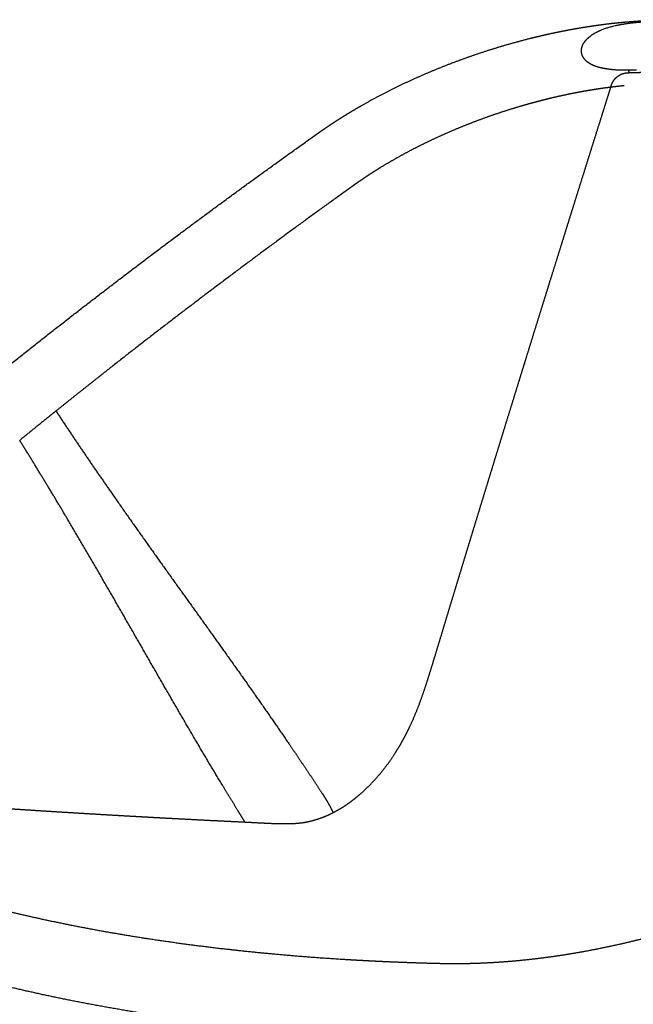
# Model space of a CAD drawing. Units: millimetres. Extents: x 0 to 2008, y 0 to 2841.
# Drawn here: x 407 to 610, y 1200 to 1526 of the extents above; entities that cross this region are included whole.
import ezdxf

# ---------------------------------------------------------------- set-up
doc = ezdxf.new("R2010")
doc.units = ezdxf.units.MM
doc.header["$MEASUREMENT"] = 0
doc.layers.add('EVE Chair seat upholstered', color=7, linetype='Continuous', true_color=0x000000)

msp = doc.modelspace()

# ---------------------------------------------------------------- linework, layer by layer
at = {"layer": 'EVE Chair seat upholstered', "color": 18, "lineweight": -3, "true_color": 0x000000}
for points, weights, knots in [([(292.27, 1287.96), (292.69, 1291.4), (293.42, 1294.87), (294.43, 1298.34), (295.01, 1300.35), (295.69, 1302.36), (296.47, 1304.38), (297.23, 1306.37), (298.09, 1308.37), (299.04, 1310.36), (299.98, 1312.34), (301.01, 1314.32), (302.12, 1316.29), (303.22, 1318.25), (304.41, 1320.2), (305.68, 1322.15), (306.94, 1324.09), (308.28, 1326.02), (309.7, 1327.94), (311.11, 1329.86), (312.6, 1331.76), (314.15, 1333.66), (315.71, 1335.54), (317.33, 1337.42), (319.03, 1339.28), (320.71, 1341.14), (322.47, 1342.98), (324.3, 1344.82), (326.11, 1346.64), (328, 1348.45), (329.94, 1350.24), (330.91, 1351.13), (331.9, 1352.02), (332.9, 1352.91), (333.4, 1353.36), (333.91, 1353.8), (334.42, 1354.24), (334.55, 1354.35), (334.68, 1354.47), (334.81, 1354.58), (334.91, 1354.67), (335.02, 1354.76), (335.12, 1354.85), (335.33, 1355.03), (335.54, 1355.21), (335.74, 1355.38), (339.1, 1358.28), (342.47, 1361.16), (345.84, 1364.03), (359.26, 1375.45), (372.81, 1386.71), (386.49, 1397.8), (399.23, 1408.13), (412.09, 1418.33), (425.06, 1428.39), (437.74, 1438.23), (450.54, 1447.94), (463.45, 1457.52), (476.26, 1467.04), (489.19, 1476.44), (502.23, 1485.71), (502.63, 1486), (503.04, 1486.29), (503.45, 1486.58), (503.85, 1486.86), (504.26, 1487.15), (504.66, 1487.44), (504.86, 1487.58), (505.06, 1487.72), (505.26, 1487.87), (505.47, 1488.01), (505.66, 1488.15), (505.87, 1488.29), (506.03, 1488.41), (506.2, 1488.53), (506.36, 1488.64), (506.53, 1488.76), (506.7, 1488.88), (506.86, 1488.99), (507.53, 1489.46), (508.21, 1489.92), (508.89, 1490.38), (509.58, 1490.85), (510.27, 1491.3), (510.96, 1491.76), (512.35, 1492.67), (513.77, 1493.56), (515.21, 1494.44), (516.65, 1495.33), (518.11, 1496.2), (519.59, 1497.05), (522.56, 1498.76), (525.61, 1500.41), (528.74, 1502), (531.86, 1503.6), (535.06, 1505.12), (538.31, 1506.58), (541.57, 1508.04), (544.88, 1509.43), (548.23, 1510.74), (551.59, 1512.06), (554.99, 1513.3), (558.41, 1514.46), (561.84, 1515.62), (565.3, 1516.7), (568.76, 1517.7), (570.49, 1518.19), (572.23, 1518.67), (573.97, 1519.13), (575.7, 1519.58), (577.44, 1520.01), (579.18, 1520.42), (580.92, 1520.83), (582.66, 1521.22), (584.39, 1521.59), (586.13, 1521.95), (587.86, 1522.29), (589.58, 1522.61), (591.31, 1522.93), (593.04, 1523.23), (594.76, 1523.5), (596.48, 1523.77), (598.19, 1524.02), (599.89, 1524.24), (600.74, 1524.35), (601.59, 1524.46), (602.44, 1524.56), (603.28, 1524.66), (604.13, 1524.75), (604.97, 1524.84), (605.82, 1524.92), (606.66, 1525), (607.49, 1525.08), (608.33, 1525.15), (609.17, 1525.22), (610, 1525.28), (610.41, 1525.32), (610.83, 1525.35), (611.24, 1525.37), (611.66, 1525.4), (612.07, 1525.43), (612.48, 1525.45), (612.9, 1525.48), (613.31, 1525.5), (613.72, 1525.52), (614.13, 1525.54), (614.54, 1525.56), (614.95, 1525.58), (615.36, 1525.6), (615.77, 1525.62), (616.18, 1525.63), (616.59, 1525.65), (617, 1525.66), (617.4, 1525.67), (617.61, 1525.68), (617.81, 1525.69), (618.01, 1525.69), (618.22, 1525.7), (618.42, 1525.7), (618.62, 1525.71), (618.82, 1525.71), (619.02, 1525.71), (619.23, 1525.72), (619.43, 1525.72), (619.62, 1525.72), (619.82, 1525.73), (620.54, 1525.74), (621.27, 1525.75), (622, 1525.76), (622.72, 1525.76), (623.44, 1525.77), (624.16, 1525.78), (625.61, 1525.8), (627.05, 1525.81), (628.5, 1525.82), (629.22, 1525.82), (629.94, 1525.83), (630.67, 1525.83), (631.39, 1525.84), (632.11, 1525.84), (632.83, 1525.84), (633.55, 1525.85), (634.27, 1525.85), (635, 1525.85), (635.72, 1525.85), (636.44, 1525.85), (637.16, 1525.85), (638.61, 1525.85), (640.05, 1525.85), (641.49, 1525.85), (642.94, 1525.84), (644.38, 1525.84), (645.82, 1525.83), (648.71, 1525.81), (651.59, 1525.78), (654.47, 1525.74), (657.36, 1525.7), (660.24, 1525.66), (663.12, 1525.6), (666.01, 1525.54), (668.89, 1525.47), (671.76, 1525.39), (674.65, 1525.31), (677.53, 1525.23), (680.4, 1525.13), (683.28, 1525.03), (686.16, 1524.92), (689.03, 1524.8), (691.91, 1524.68), (694.78, 1524.55), (697.65, 1524.41), (700.53, 1524.27), (703.4, 1524.12), (706.27, 1523.96), (709.14, 1523.8), (712.01, 1523.63), (714.88, 1523.45), (717.75, 1523.26), (720.62, 1523.07), (723.48, 1522.87), (729.22, 1522.46), (734.95, 1522.01), (740.66, 1521.52), (746.39, 1521.03), (752.1, 1520.49), (757.8, 1519.91), (763.52, 1519.33), (769.22, 1518.71), (774.9, 1518.04), (780.61, 1517.37), (786.29, 1516.66), (791.96, 1515.9), (794.8, 1515.52), (797.64, 1515.13), (800.48, 1514.73), (803.32, 1514.32), (806.15, 1513.91), (808.98, 1513.48), (810.4, 1513.27), (811.81, 1513.06), (813.23, 1512.84), (814.64, 1512.62), (816.06, 1512.4), (817.47, 1512.17), (817.82, 1512.12), (818.17, 1512.06), (818.53, 1512), (818.88, 1511.95), (819.24, 1511.89), (819.59, 1511.83), (819.97, 1511.77), (820.38, 1511.7), (820.77, 1511.64), (821.17, 1511.57), (821.57, 1511.5), (821.96, 1511.43), (822.76, 1511.29), (823.55, 1511.13), (824.33, 1510.98), (825.11, 1510.82), (825.89, 1510.65), (826.66, 1510.48), (829.75, 1509.78), (832.74, 1508.97), (835.6, 1508.03), (837.04, 1507.56), (838.45, 1507.06), (839.83, 1506.52), (841.21, 1505.99), (842.56, 1505.42), (843.88, 1504.82), (845.2, 1504.21), (846.49, 1503.58), (847.74, 1502.91), (849, 1502.23), (850.23, 1501.53), (851.41, 1500.78), (853.79, 1499.29), (856.03, 1497.65), (858.08, 1495.87), (858.51, 1495.49), (858.93, 1495.12), (859.34, 1494.73)], [2718.57138472, 2723.80343783, 2729.02444558, 2734.18241304, 2737.18115059, 2740.16285377, 2743.11875114, 2746.06028163, 2748.97904306, 2751.86399548, 2754.73599275, 2757.57692537, 2760.37934555, 2763.170407, 2765.9250808, 2768.63390934, 2771.33263312, 2773.98733765, 2776.59166802, 2779.18754095, 2781.73398318, 2784.22387055, 2786.70713483, 2789.13445869, 2791.50061287, 2793.86137784, 2796.16206001, 2798.39549854, 2800.62451236, 2802.78659366, 2804.87851687, 2805.92277241, 2806.95024575, 2807.9586503, 2808.46656878, 2808.96914335, 2809.46683265, 2809.59317652, 2809.72049601, 2809.84847562, 2809.95127346, 2810.05531986, 2810.16108592, 2810.3704256, 2810.57933589, 2810.7877509, 2814.18509031, 2817.56243, 2820.91935036, 2834.34561353, 2847.44460399, 2860.21022677, 2872.1980582, 2883.89091684, 2895.28009021, 2906.50780451, 2917.44092568, 2928.07278042, 2938.70885988, 2949.04260477, 2959.06932087, 2959.38267342, 2959.69576849, 2960.00861722, 2960.32148839, 2960.63381791, 2960.94551379, 2961.0985704, 2961.25234789, 2961.40706437, 2961.56597179, 2961.71099729, 2961.8621039, 2961.9825367, 2962.10119199, 2962.21696749, 2962.3328351, 2962.44825535, 2962.56357673, 2963.02603451, 2963.47792882, 2963.91791222, 2964.35813274, 2964.7873075, 2965.20485764, 2966.03956783, 2966.82798387, 2967.56991401, 2968.31167534, 2969.0064606, 2969.65296624, 2970.94687585, 2972.04829445, 2972.95016704, 2973.85335019, 2974.55645252, 2975.05661387, 2975.55792266, 2975.85547491, 2975.94861542, 2976.04201437, 2975.9299234, 2975.61474473, 2975.29853148, 2974.77794005, 2974.058124, 2973.69700639, 2973.28570098, 2972.82508726, 2972.36444466, 2971.85455577, 2971.29632977, 2970.73622903, 2970.12743886, 2969.47116799, 2968.81451365, 2968.11056081, 2967.35999819, 2966.60682876, 2965.80650569, 2964.96146264, 2964.11627103, 2963.22598952, 2962.29167477, 2961.82339143, 2961.34421443, 2960.85414458, 2960.36372168, 2959.86243761, 2959.35059347, 2958.83824612, 2958.31543659, 2957.78206826, 2957.24872747, 2956.70404852, 2956.15012088, 2955.87297504, 2955.59333336, 2955.31110719, 2955.0282414, 2954.74283084, 2954.45506872, 2954.16712222, 2953.87668296, 2953.58376572, 2953.29070687, 2952.99507799, 2952.69706842, 2952.39932548, 2952.09918958, 2951.79658574, 2951.49340794, 2951.18783421, 2950.87997634, 2950.72597827, 2950.57138648, 2950.41629546, 2950.26154558, 2950.10586565, 2949.94913484, 2949.79228401, 2949.63632259, 2949.48157981, 2949.32881096, 2949.17147716, 2949.00853047, 2948.40514395, 2947.79750052, 2947.18548288, 2946.57692473, 2945.96803643, 2945.35873894, 2944.13967689, 2942.91650214, 2941.68930948, 2941.0755866, 2940.46096116, 2939.84543311, 2939.23007667, 2938.61370925, 2937.99635005, 2937.37943433, 2936.76158249, 2936.14278339, 2935.52364736, 2934.90358803, 2934.28262173, 2933.04038379, 2931.79440774, 2930.54472974, 2929.29460805, 2928.04070769, 2926.7831091, 2924.26921264, 2921.74025136, 2919.19658693, 2916.65172951, 2914.09202976, 2911.5179614, 2908.9439138, 2906.35512786, 2903.75203613, 2901.14866319, 2898.53069688, 2895.89860594, 2893.26672327, 2890.62041692, 2887.9601273, 2885.29890466, 2882.62345004, 2879.93422894, 2877.24473901, 2874.54108136, 2871.82373652, 2869.10666811, 2866.37563797, 2863.63109779, 2860.88599148, 2858.12710264, 2855.35491416, 2849.81012279, 2844.21109494, 2838.55930228, 2832.90731744, 2827.20288954, 2821.44650747, 2815.69039509, 2809.88231039, 2804.02446252, 2798.16610964, 2792.25794615, 2786.30051041, 2783.32205328, 2780.33127382, 2777.32868747, 2774.32531422, 2771.30987853, 2768.2828659, 2766.7695789, 2765.25313606, 2763.73366248, 2762.21453964, 2760.69294717, 2759.16871119, 2758.78807936, 2758.40638312, 2758.02376701, 2757.63989175, 2757.26017269, 2756.88305926, 2756.4785646, 2756.05793972, 2755.66807858, 2755.26666722, 2754.86384918, 2754.45527276, 2753.635098, 2752.80641726, 2751.97445656, 2751.14132346, 2750.30268835, 2749.45715145, 2746.06807832, 2742.5797952, 2739.02164089, 2737.23725085, 2735.43305777, 2733.61455111, 2731.79007357, 2729.9512312, 2728.09898352, 2726.24401698, 2724.37380654, 2722.49711067, 2720.61264202, 2718.71966479, 2716.82035887, 2713.0084585, 2709.16042298, 2705.32809872, 2704.52953792, 2703.7310742, 2702.93301142], [0, 0, 0, 0, 20.780182, 20.780182, 20.780182, 32.852159, 32.852159, 32.852159, 44.866569, 44.866569, 44.866569, 56.825047, 56.825047, 56.825047, 68.73627, 68.73627, 68.73627, 80.601389, 80.601389, 80.601389, 92.428645, 92.428645, 92.428645, 104.223428, 104.223428, 104.223428, 115.993035, 115.993035, 115.993035, 127.736695, 127.736695, 127.736695, 133.600459, 133.600459, 133.600459, 136.551326, 136.551326, 136.551326, 137.301849, 137.301849, 137.301849, 137.907535, 137.907535, 137.907535, 139.10809, 139.10809, 139.10809, 158.66748, 158.66748, 158.66748, 236.898015, 236.898015, 236.898015, 310.366119, 310.366119, 310.366119, 382.791373, 382.791373, 382.791373, 455.243589, 455.243589, 455.243589, 457.507895, 457.507895, 457.507895, 459.772156, 459.772156, 459.772156, 460.884451, 460.884451, 460.884451, 462.003816, 462.003816, 462.003816, 462.913144, 462.913144, 462.913144, 463.821821, 463.821821, 463.821821, 467.470136, 467.470136, 467.470136, 471.119518, 471.119518, 471.119518, 478.413195, 478.413195, 478.413195, 485.706685, 485.706685, 485.706685, 500.309281, 500.309281, 500.309281, 514.930303, 514.930303, 514.930303, 529.58808, 529.58808, 529.58808, 544.282876, 544.282876, 544.282876, 559.028731, 559.028731, 559.028731, 566.423374, 566.423374, 566.423374, 573.818534, 573.818534, 573.818534, 581.238666, 581.238666, 581.238666, 588.662238, 588.662238, 588.662238, 596.113748, 596.113748, 596.113748, 603.564597, 603.564597, 603.564597, 607.298813, 607.298813, 607.298813, 611.036018, 611.036018, 611.036018, 614.776516, 614.776516, 614.776516, 618.518861, 618.518861, 618.518861, 620.390249, 620.390249, 620.390249, 622.265424, 622.265424, 622.265424, 624.141405, 624.141405, 624.141405, 626.018253, 626.018253, 626.018253, 627.893423, 627.893423, 627.893423, 629.771694, 629.771694, 629.771694, 630.711212, 630.711212, 630.711212, 631.648764, 631.648764, 631.648764, 632.587367, 632.587367, 632.587367, 633.51325, 633.51325, 633.51325, 636.954425, 636.954425, 636.954425, 640.383078, 640.383078, 640.383078, 647.240876, 647.240876, 647.240876, 650.670688, 650.670688, 650.670688, 654.099667, 654.099667, 654.099667, 657.52643, 657.52643, 657.52643, 660.954915, 660.954915, 660.954915, 667.813116, 667.813116, 667.813116, 674.673558, 674.673558, 674.673558, 688.387853, 688.387853, 688.387853, 702.108453, 702.108453, 702.108453, 715.828396, 715.828396, 715.828396, 729.549566, 729.549566, 729.549566, 743.269347, 743.269347, 743.269347, 756.993351, 756.993351, 756.993351, 770.718282, 770.718282, 770.718282, 784.441619, 784.441619, 784.441619, 798.167258, 798.167258, 798.167258, 825.619882, 825.619882, 825.619882, 853.072664, 853.072664, 853.072664, 880.525477, 880.525477, 880.525477, 907.979361, 907.979361, 907.979361, 921.705197, 921.705197, 921.705197, 935.433714, 935.433714, 935.433714, 942.297092, 942.297092, 942.297092, 949.158147, 949.158147, 949.158147, 950.872356, 950.872356, 950.872356, 952.588934, 952.588934, 952.588934, 954.461093, 954.461093, 954.461093, 956.348104, 956.348104, 956.348104, 960.145418, 960.145418, 960.145418, 963.943971, 963.943971, 963.943971, 979.182864, 979.182864, 979.182864, 986.822275, 986.822275, 986.822275, 994.484384, 994.484384, 994.484384, 1002.161809, 1002.161809, 1002.161809, 1009.867701, 1009.867701, 1009.867701, 1025.354483, 1025.354483, 1025.354483, 1028.577292, 1028.577292, 1028.577292, 1028.577292]), ([(611.32, 1509.15), (610.24, 1509.15), (609.41, 1509.13), (608.05, 1509.1), (607.5, 1509.09), (606.55, 1509.1), (606.19, 1509.11), (603.5, 1509.21), (601.52, 1509.52), (599.77, 1509.83), (598.86, 1510.05), (596.74, 1510.78), (595.73, 1511.33), (594.43, 1512.4), (593.98, 1512.9), (593.37, 1513.97), (593.19, 1514.49), (593.05, 1515.61), (593.11, 1516.18), (593.48, 1517.46), (593.87, 1518.14), (595.02, 1519.61), (595.94, 1520.42), (598.6, 1522.1), (600.57, 1522.93), (605.15, 1524.16), (607.9, 1524.61), (611.48, 1525.01), (612.56, 1525.08), (613.61, 1525.15)], [2945.95562561, 2946.7310481, 2947.32733121, 2948.25812523, 2948.62236203, 2949.20205008, 2949.41358546, 2950.91320756, 2951.64396127, 2952.27896408, 2952.55476673, 2953.08329145, 2953.24745971, 2953.45009022, 2953.51603954, 2953.63792059, 2953.69230504, 2953.81971235, 2953.88973943, 2954.06679443, 2954.17439361, 2954.41404102, 2954.55362716, 2954.7381378, 2954.74783913, 2953.8564438, 2952.91717785, 2951.06244038, 2950.35125227, 2949.6219387], [-63.731898, -63.731898, -63.731898, -63.731898, -62.363589, -62.363589, -61.349427, -61.349427, -60.72003, -60.72003, -56.738452, -56.738452, -52.219234, -52.219234, -46.018759, -46.018759, -41.862339, -41.862339, -38.425282, -38.425282, -34.873428, -34.873428, -30.104948, -30.104948, -23.326772, -23.326772, -13.991027, -13.991027, -5.172603, -5.172603, 0, 0, 0, 0]), ([(603.04, 1504.14), (603.18, 1504.59), (603.38, 1505.02), (603.62, 1505.43), (603.86, 1505.84), (604.16, 1506.22), (604.49, 1506.55), (605.26, 1507.33), (606.24, 1507.88), (607.29, 1508.14), (607.67, 1508.23), (608.06, 1508.29), (608.44, 1508.3)], [2937.93647736, 2938.03095116, 2938.09911791, 2938.16244602, 2938.22572175, 2938.28440402, 2938.35196998, 2938.50724763, 2938.62691834, 2938.89050253, 2938.98603818, 2939.10063903, 2939.24347463], [0.002923, 0.002923, 0.002923, 0.002923, 1.948471, 1.948471, 1.948471, 3.894171, 3.894171, 3.894171, 8.382232, 8.382232, 8.382232, 9.995421, 9.995421, 9.995421, 9.995421]), ([(608.44, 1508.3), (608.88, 1508.32), (609.31, 1508.34), (609.75, 1508.35), (610.25, 1508.37), (610.75, 1508.38), (611.25, 1508.39), (612.23, 1508.42), (613.21, 1508.45), (614.19, 1508.47), (617.15, 1508.53), (620.09, 1508.57), (623.03, 1508.59), (625.97, 1508.61), (628.91, 1508.62), (631.84, 1508.61), (634.77, 1508.6), (637.7, 1508.58), (640.63, 1508.55), (643.55, 1508.51), (646.48, 1508.47), (649.39, 1508.41), (652.32, 1508.35), (655.24, 1508.28), (658.15, 1508.2), (661.07, 1508.13), (663.98, 1508.03), (666.9, 1507.93), (669.81, 1507.83), (672.73, 1507.72), (675.64, 1507.6), (678.55, 1507.47), (681.46, 1507.34), (684.36, 1507.19), (687.28, 1507.05), (690.19, 1506.89), (693.1, 1506.72), (696.01, 1506.55), (698.91, 1506.37), (701.81, 1506.18), (704.73, 1505.99), (707.64, 1505.78), (710.55, 1505.57), (713.46, 1505.35), (716.37, 1505.12), (719.27, 1504.88), (722.18, 1504.64), (725.09, 1504.39), (727.99, 1504.13), (730.9, 1503.87), (733.8, 1503.59), (736.69, 1503.3), (739.6, 1503.02), (742.49, 1502.72), (745.39, 1502.41), (748.29, 1502.1), (751.19, 1501.77), (754.08, 1501.44), (756.98, 1501.1), (759.87, 1500.75), (762.75, 1500.39), (765.65, 1500.03), (768.54, 1499.66), (771.43, 1499.27), (774.33, 1498.89), (777.23, 1498.49), (780.12, 1498.07), (783.02, 1497.66), (785.91, 1497.23), (788.8, 1496.79), (791.7, 1496.34), (794.59, 1495.88), (797.47, 1495.41), (800.37, 1494.92), (803.27, 1494.42), (806.17, 1493.9), (807.13, 1493.72), (808.1, 1493.54), (809.06, 1493.36), (809.55, 1493.27), (810.04, 1493.17), (810.53, 1493.08), (811.01, 1492.98), (811.49, 1492.89), (811.98, 1492.78)], [2939.23570784, 2938.90693789, 2938.57701241, 2938.22615382, 2937.8267463, 2937.42248446, 2937.01347037, 2936.20525275, 2935.38815298, 2934.56611807, 2932.08398755, 2929.59232244, 2927.06438467, 2924.5481081, 2922.01335929, 2919.4610408, 2916.91033358, 2914.34320533, 2911.76046608, 2909.18361263, 2906.59145626, 2903.98451313, 2901.3772781, 2898.75545214, 2896.11958227, 2893.48728485, 2890.84088657, 2888.18083276, 2885.5186365, 2882.84275942, 2880.15363112, 2877.4711247, 2874.77499504, 2872.06570827, 2869.3467372, 2866.61428681, 2863.86877366, 2861.13148768, 2858.38075445, 2855.61708319, 2852.84386192, 2850.05738434, 2847.25807141, 2844.46241875, 2841.65361749, 2838.83215519, 2836.0076279, 2833.17020582, 2830.32036403, 2827.47449619, 2824.61585545, 2821.74499136, 2818.87371306, 2815.989789, 2813.09363886, 2810.1949423, 2807.28370666, 2804.36052754, 2801.4426859, 2798.51274739, 2795.57117849, 2792.62459979, 2789.66634769, 2786.6968652, 2783.72289391, 2780.7377464, 2777.74193731, 2774.74241918, 2771.73264161, 2768.71313955, 2765.69382936, 2762.6661473, 2759.63081174, 2756.5810151, 2753.52939465, 2750.47506762, 2749.45748445, 2748.4436682, 2747.42936771, 2746.91451681, 2746.40256384, 2745.89254899, 2745.38952971, 2744.91390147, 2744.43215562], [0.387662, 0.387662, 0.387662, 0.387662, 2.419169, 2.419169, 2.419169, 4.759191, 4.759191, 4.759191, 9.391372, 9.391372, 9.391372, 23.359055, 23.359055, 23.359055, 37.301514, 37.301514, 37.301514, 51.240185, 51.240185, 51.240185, 65.148781, 65.148781, 65.148781, 79.059579, 79.059579, 79.059579, 92.951117, 92.951117, 92.951117, 106.853518, 106.853518, 106.853518, 120.720902, 120.720902, 120.720902, 134.637769, 134.637769, 134.637769, 148.512284, 148.512284, 148.512284, 162.434953, 162.434953, 162.434953, 176.339005, 176.339005, 176.339005, 190.257722, 190.257722, 190.257722, 204.15612, 204.15612, 204.15612, 218.055974, 218.055974, 218.055974, 231.96761, 231.96761, 231.96761, 245.853238, 245.853238, 245.853238, 259.761883, 259.761883, 259.761883, 273.690262, 273.690262, 273.690262, 287.63345, 287.63345, 287.63345, 301.569924, 301.569924, 301.569924, 315.551408, 315.551408, 315.551408, 320.203019, 320.203019, 320.203019, 322.558711, 322.558711, 322.558711, 324.856773, 324.856773, 324.856773, 324.856773]), ([(607.27, 1503.98), (607.19, 1503.97), (607.11, 1503.96), (607.03, 1503.96), (606.28, 1503.88), (605.53, 1503.8), (604.78, 1503.72), (604.03, 1503.63), (603.27, 1503.54), (602.51, 1503.45), (600.99, 1503.25), (599.47, 1503.04), (597.93, 1502.8), (596.39, 1502.56), (594.84, 1502.3), (593.28, 1502.02), (591.72, 1501.74), (590.16, 1501.44), (588.59, 1501.11), (587.03, 1500.78), (585.45, 1500.44), (583.88, 1500.07), (582.31, 1499.7), (580.73, 1499.31), (579.15, 1498.9), (577.58, 1498.49), (576, 1498.06), (574.42, 1497.61), (571.28, 1496.72), (568.13, 1495.74), (565.01, 1494.68), (561.9, 1493.63), (558.81, 1492.5), (555.76, 1491.3), (552.72, 1490.11), (549.71, 1488.85), (546.76, 1487.52), (543.82, 1486.2), (540.94, 1484.82), (538.12, 1483.38), (535.32, 1481.95), (532.59, 1480.46), (529.95, 1478.93), (528.63, 1478.16), (527.33, 1477.39), (526.06, 1476.6), (524.79, 1475.81), (523.55, 1475.02), (522.33, 1474.22), (521.72, 1473.82), (521.11, 1473.41), (520.52, 1473.01), (519.92, 1472.6), (519.33, 1472.19), (518.75, 1471.78), (518.6, 1471.68), (518.46, 1471.58), (518.32, 1471.48), (518.17, 1471.38), (518.03, 1471.28), (517.89, 1471.17), (517.7, 1471.04), (517.49, 1470.89), (517.3, 1470.76), (517.1, 1470.61), (516.91, 1470.47), (516.71, 1470.33), (516.31, 1470.04), (515.91, 1469.76), (515.51, 1469.47), (515.11, 1469.18), (514.71, 1468.9), (514.3, 1468.61), (501.44, 1459.37), (488.69, 1450.01), (476.05, 1440.53), (463.32, 1430.98), (450.7, 1421.31), (438.2, 1411.51), (431.78, 1406.47), (425.39, 1401.41), (419.03, 1396.31)], [2963.32226157, 2963.37735258, 2963.43231909, 2963.48716131, 2963.99697605, 2964.49598885, 2964.98389236, 2965.47185781, 2965.94867954, 2966.41439837, 2967.34456519, 2968.229952, 2969.06961755, 2969.91012725, 2970.7051343, 2971.45264422, 2972.19833444, 2972.89694525, 2973.54788711, 2974.19891457, 2974.8021287, 2975.35644763, 2975.9091944, 2976.41332737, 2976.8680548, 2977.32288433, 2977.7282822, 2978.08340221, 2978.791219, 2979.29941543, 2979.60283656, 2979.90507467, 2980.00413514, 2979.89681523, 2979.78995595, 2979.47853221, 2978.96151623, 2978.44685574, 2977.72852965, 2976.80707178, 2975.88992238, 2974.7716794, 2973.45583453, 2972.8002714, 2972.0956322, 2971.34272728, 2970.59128149, 2969.79217419, 2968.94501599, 2968.52221605, 2968.08718866, 2967.64086497, 2967.19430985, 2966.73745597, 2966.26783999, 2966.15155462, 2966.03432369, 2965.91574818, 2965.79716029, 2965.67900071, 2965.5625901, 2965.40789058, 2965.24687929, 2965.09878336, 2964.94651712, 2964.79357129, 2964.6397795, 2964.32715202, 2964.0143875, 2963.70156035, 2963.38852971, 2963.07518532, 2962.76151718, 2952.72751797, 2942.38729435, 2931.74609597, 2921.11027192, 2910.17440158, 2898.94491265, 2893.21273713, 2887.4039418, 2881.51963606], [1061.326339, 1061.326339, 1061.326339, 1061.326339, 1061.69053, 1061.69053, 1061.69053, 1065.076666, 1065.076666, 1065.076666, 1068.462763, 1068.462763, 1068.462763, 1075.226474, 1075.226474, 1075.226474, 1081.998944, 1081.998944, 1081.998944, 1088.752609, 1088.752609, 1088.752609, 1095.508166, 1095.508166, 1095.508166, 1102.244314, 1102.244314, 1102.244314, 1108.981944, 1108.981944, 1108.981944, 1122.418496, 1122.418496, 1122.418496, 1135.79948, 1135.79948, 1135.79948, 1149.127184, 1149.127184, 1149.127184, 1162.390781, 1162.390781, 1162.390781, 1175.595918, 1175.595918, 1175.595918, 1182.17151, 1182.17151, 1182.17151, 1188.732375, 1188.732375, 1188.732375, 1192.008613, 1192.008613, 1192.008613, 1195.281506, 1195.281506, 1195.281506, 1196.093577, 1196.093577, 1196.093577, 1196.904457, 1196.904457, 1196.904457, 1198.002557, 1198.002557, 1198.002557, 1199.107886, 1199.107886, 1199.107886, 1201.355667, 1201.355667, 1201.355667, 1203.604583, 1203.604583, 1203.604583, 1275.548499, 1275.548499, 1275.548499, 1347.457027, 1347.457027, 1347.457027, 1384.164088, 1384.164088, 1384.164088, 1384.164088]), ([(543.96, 1313.08), (544.11, 1313.55), (544.25, 1314.02), (544.4, 1314.5), (545.62, 1318.51), (546.83, 1322.53), (548.04, 1326.54), (549.26, 1330.59), (550.49, 1334.63), (551.72, 1338.68), (552.95, 1342.72), (554.18, 1346.77), (555.42, 1350.82), (556.65, 1354.86), (557.89, 1358.9), (559.12, 1362.94), (560.36, 1366.99), (561.61, 1371.04), (562.85, 1375.09), (564.09, 1379.14), (565.34, 1383.19), (566.59, 1387.24), (567.84, 1391.31), (569.09, 1395.37), (570.35, 1399.42), (571.6, 1403.48), (572.85, 1407.53), (574.11, 1411.58), (574.24, 1412), (574.37, 1412.42), (574.5, 1412.84), (575.62, 1416.48), (576.75, 1420.12), (577.88, 1423.76), (579.15, 1427.82), (580.41, 1431.88), (581.67, 1435.94), (582.94, 1440.01), (584.21, 1444.07), (585.48, 1448.13), (586.74, 1452.19), (588.01, 1456.25), (589.28, 1460.31), (590.55, 1464.37), (591.82, 1468.42), (593.09, 1472.48), (594.37, 1476.55), (595.64, 1480.62), (596.92, 1484.68), (598.2, 1488.76), (599.48, 1492.82), (600.76, 1496.89), (601.45, 1499.09), (602.15, 1501.29), (602.84, 1503.49)], [2927.36836502, 2927.39190406, 2927.41446546, 2927.43637508, 2927.62266475, 2927.77114402, 2927.93353301, 2928.09742314, 2928.27801439, 2928.4597841, 2928.64167573, 2928.82370713, 2929.01139269, 2929.19899433, 2929.39271092, 2929.59007263, 2929.78809763, 2929.98960613, 2930.19539526, 2930.40140427, 2930.61181536, 2930.82603745, 2931.04087513, 2931.259512, 2931.48192021, 2931.70411541, 2931.93011826, 2932.15967309, 2932.18339141, 2932.20714631, 2932.23093827, 2932.4380026, 2932.64789875, 2932.85989947, 2933.09651286, 2933.33556559, 2933.57854534, 2933.82205223, 2934.06974207, 2934.32018315, 2934.5704567, 2934.82332818, 2935.07919202, 2935.33510043, 2935.59413749, 2935.85526836, 2936.11742042, 2936.381449, 2936.64888827, 2936.91662523, 2937.18806111, 2937.46184988, 2937.60985526, 2937.75848157, 2937.90789536], [0, 0, 0, 0, 1.978803, 1.978803, 1.978803, 18.799368, 18.799368, 18.799368, 35.759403, 35.759403, 35.759403, 52.735402, 52.735402, 52.735402, 69.702751, 69.702751, 69.702751, 86.727838, 86.727838, 86.727838, 103.771198, 103.771198, 103.771198, 120.863762, 120.863762, 120.863762, 137.940297, 137.940297, 137.940297, 139.704617, 139.704617, 139.704617, 155.059244, 155.059244, 155.059244, 172.196607, 172.196607, 172.196607, 189.370937, 189.370937, 189.370937, 206.534301, 206.534301, 206.534301, 223.700843, 223.700843, 223.700843, 240.934626, 240.934626, 240.934626, 258.187345, 258.187345, 258.187345, 267.514143, 267.514143, 267.514143, 267.514143]), ([(419.03, 1396.31), (424.85, 1387.45), (430.8, 1378.71), (436.82, 1370.07), (444.7, 1358.74), (452.69, 1347.55), (460.66, 1336.43), (468.61, 1325.35), (476.54, 1314.32), (484.33, 1303.25), (488.21, 1297.74), (492.06, 1292.21), (495.85, 1286.67), (497.74, 1283.9), (499.62, 1281.13), (501.49, 1278.35), (503.37, 1275.56), (505.22, 1272.76), (507.06, 1269.97), (507.12, 1269.87), (507.18, 1269.78), (507.24, 1269.69), (507.31, 1269.59), (507.38, 1269.47), (507.45, 1269.37), (507.52, 1269.26), (507.58, 1269.15), (507.65, 1269.05), (507.72, 1268.94), (507.79, 1268.83), (507.85, 1268.73), (507.92, 1268.62), (507.99, 1268.51), (508.05, 1268.4), (508.12, 1268.3), (508.18, 1268.19), (508.25, 1268.08), (508.38, 1267.86), (508.51, 1267.65), (508.64, 1267.43), (508.77, 1267.21), (508.89, 1266.99), (509.02, 1266.78), (509.14, 1266.56), (509.27, 1266.34), (509.39, 1266.12), (509.51, 1265.9), (509.63, 1265.68), (509.75, 1265.46), (509.87, 1265.24), (509.99, 1265.02), (510.11, 1264.79), (510.23, 1264.57), (510.34, 1264.35), (510.46, 1264.12), (510.57, 1263.9), (510.69, 1263.67), (510.8, 1263.45), (510.81, 1263.42), (510.83, 1263.39), (510.84, 1263.36)], [2879.42246915, 2883.90634519, 2888.39117966, 2892.87580411, 2898.77117164, 2904.66618253, 2910.54983707, 2916.43459517, 2922.30938852, 2928.16234805, 2931.08776034, 2934.00770467, 2936.92100539, 2938.37631753, 2939.83077732, 2941.28356299, 2942.74620968, 2944.20215759, 2945.65518222, 2945.70382266, 2945.73799782, 2945.7725647, 2945.80876507, 2945.86305173, 2945.90908591, 2945.9583819, 2946.00667782, 2946.05506252, 2946.10340384, 2946.1523275, 2946.20149748, 2946.25073321, 2946.30020243, 2946.34998868, 2946.399807, 2946.44996622, 2946.50040918, 2946.60127891, 2946.70322238, 2946.80635399, 2946.90962141, 2947.01408472, 2947.11964082, 2947.22531494, 2947.3321145, 2947.44004532, 2947.54811826, 2947.65735327, 2947.76766179, 2947.87804162, 2947.98956017, 2948.10217378, 2948.21559479, 2948.33010884, 2948.44572923, 2948.56151234, 2948.67839749, 2948.79632961, 2948.81087186, 2948.82543135, 2948.84000798], [13.255634, 13.255634, 13.255634, 13.255634, 55.542233, 55.542233, 55.542233, 111.125599, 111.125599, 111.125599, 166.714634, 166.714634, 166.714634, 194.499422, 194.499422, 194.499422, 208.382529, 208.382529, 208.382529, 222.331309, 222.331309, 222.331309, 222.787776, 222.787776, 222.787776, 223.310518, 223.310518, 223.310518, 223.832406, 223.832406, 223.832406, 224.354494, 224.354494, 224.354494, 224.877008, 224.877008, 224.877008, 225.399854, 225.399854, 225.399854, 226.44532, 226.44532, 226.44532, 227.491992, 227.491992, 227.491992, 228.539583, 228.539583, 228.539583, 229.588336, 229.588336, 229.588336, 230.637615, 230.637615, 230.637615, 231.694271, 231.694271, 231.694271, 232.752169, 232.752169, 232.752169, 232.882612, 232.882612, 232.882612, 232.882612]), ([(328.53, 1257.01), (329.02, 1256.67), (329.54, 1256.33), (330.06, 1255.99), (330.37, 1255.8), (330.69, 1255.6), (331.01, 1255.4), (331.34, 1255.21), (331.66, 1255.02), (332, 1254.82), (332.33, 1254.63), (332.67, 1254.44), (333.01, 1254.25), (333.36, 1254.07), (333.71, 1253.88), (334.06, 1253.7), (334.42, 1253.51), (334.78, 1253.33), (335.15, 1253.15), (335.51, 1252.97), (335.88, 1252.79), (336.26, 1252.61), (336.63, 1252.44), (336.99, 1252.28), (337.37, 1252.11), (337.56, 1252.03), (337.74, 1251.94), (337.93, 1251.86), (338.12, 1251.78), (338.32, 1251.7), (338.53, 1251.61), (338.8, 1251.49), (339.08, 1251.37), (339.36, 1251.26), (339.64, 1251.14), (339.92, 1251.02), (340.2, 1250.9), (341.31, 1250.44), (342.44, 1249.97), (343.57, 1249.51), (344.71, 1249.05), (345.86, 1248.6), (347.01, 1248.14), (351.63, 1246.33), (356.38, 1244.57), (361.25, 1242.88), (371.08, 1239.47), (381.4, 1236.33), (392.19, 1233.47), (403.1, 1230.58), (414.49, 1227.98), (426.33, 1225.68), (438.29, 1223.36), (450.7, 1221.35), (463.54, 1219.67), (476.49, 1217.96), (489.88, 1216.59), (503.65, 1215.55), (516.14, 1214.61), (528.91, 1213.95), (542.01, 1213.57), (543.48, 1213.53), (544.96, 1213.49), (546.45, 1213.46), (547.88, 1213.43), (549.32, 1213.41), (550.76, 1213.4), (552.2, 1213.4), (553.67, 1213.41), (555.14, 1213.44), (558.09, 1213.5), (561.07, 1213.62), (564.1, 1213.8), (567.13, 1213.98), (570.2, 1214.22), (573.3, 1214.53), (576.4, 1214.83), (579.53, 1215.2), (582.69, 1215.64), (585.84, 1216.07), (589.02, 1216.56), (592.22, 1217.12), (595.42, 1217.68), (598.63, 1218.3), (601.85, 1218.98), (605.07, 1219.66), (608.3, 1220.4), (611.54, 1221.2), (614.77, 1222), (618, 1222.86), (621.23, 1223.77), (627.67, 1225.61), (634.09, 1227.67), (640.43, 1229.95), (646.75, 1232.22), (652.99, 1234.7), (659.1, 1237.38), (662.15, 1238.72), (665.16, 1240.1), (668.12, 1241.53), (671.08, 1242.95), (674, 1244.42), (676.88, 1245.93), (679.74, 1247.43), (682.56, 1248.98), (685.32, 1250.56), (688.07, 1252.14), (690.77, 1253.76), (693.41, 1255.41), (696.04, 1257.05), (698.61, 1258.73), (701.12, 1260.44), (703.61, 1262.14), (706.04, 1263.87), (708.4, 1265.62), (710.75, 1267.37), (713.03, 1269.14), (715.23, 1270.93), (717.42, 1272.71), (719.54, 1274.51), (721.58, 1276.33), (723.6, 1278.14), (725.55, 1279.96), (727.41, 1281.8), (729.26, 1283.62), (731.03, 1285.46), (732.71, 1287.29), (733.55, 1288.21), (734.36, 1289.12), (735.16, 1290.04), (735.95, 1290.96), (736.72, 1291.87), (737.46, 1292.78), (737.65, 1293.01), (737.83, 1293.24), (738.01, 1293.46), (738.2, 1293.69), (738.38, 1293.92), (738.56, 1294.14), (738.72, 1294.35), (738.9, 1294.58), (739.07, 1294.79), (739.24, 1295.02), (739.42, 1295.24), (739.59, 1295.46), (739.93, 1295.89), (740.28, 1296.33), (740.62, 1296.76), (740.96, 1297.19), (741.3, 1297.62), (741.63, 1298.06), (752.42, 1311.81), (762.68, 1325.43), (772.42, 1338.88), (781.59, 1351.54), (790.29, 1364.05), (798.53, 1376.41), (800.63, 1379.56), (802.7, 1382.71), (804.74, 1385.84)], [2634.2473607, 2632.98784571, 2631.73631889, 2630.49211101, 2629.75524992, 2629.02126861, 2628.29003539, 2627.55928318, 2626.83113987, 2626.10631071, 2625.3795508, 2624.65585216, 2623.93522209, 2623.21413562, 2622.49612215, 2621.78133349, 2621.06639208, 2620.35440931, 2619.64593098, 2618.93650182, 2618.23035142, 2617.52720867, 2616.84865918, 2616.17344709, 2615.50233154, 2615.16566398, 2614.82794551, 2614.48952938, 2614.14497172, 2613.81893999, 2613.4949118, 2613.07121773, 2612.65123108, 2612.2334876, 2611.8143508, 2611.39491803, 2610.97536234, 2609.3001864, 2607.62958737, 2605.96377911, 2604.29600802, 2602.63288109, 2600.97447179, 2594.33776522, 2587.77651853, 2581.28980312, 2568.30672119, 2555.63164222, 2543.28984083, 2530.93696913, 2518.91867067, 2507.25948416, 2495.59375769, 2484.29044306, 2473.36839948, 2462.44756326, 2451.90341898, 2441.77246141, 2432.65598847, 2423.90149329, 2415.45515192, 2414.50829535, 2413.55691823, 2412.60510985, 2411.68528764, 2410.75991101, 2409.84503139, 2408.93366923, 2408.04125367, 2407.17654234, 2405.44229237, 2403.78992466, 2402.21879784, 2400.64969192, 2399.1644864, 2397.76563482, 2396.36729635, 2395.0549309, 2393.83158963, 2392.60968692, 2391.4762607, 2390.43378327, 2389.39290898, 2388.44292711, 2387.58522086, 2386.72879659, 2385.96442957, 2385.29443708, 2384.62568498, 2384.05081665, 2383.57132833, 2382.615447, 2382.03886849, 2381.85102741, 2381.66404352, 2381.86220848, 2382.44998214, 2382.74279351, 2383.13226989, 2383.61834609, 2384.10319241, 2384.68414535, 2385.36099051, 2386.03607731, 2386.80653379, 2387.67164004, 2388.53454997, 2389.49151388, 2390.54178681, 2391.58952369, 2392.73003494, 2393.96173723, 2395.19045377, 2396.50989774, 2397.91848601, 2399.32371448, 2400.8174594, 2402.39774485, 2403.97453591, 2405.63725735, 2407.38359504, 2409.126341, 2410.95202269, 2412.85816701, 2414.76044276, 2416.74264287, 2418.80155812, 2419.82925675, 2420.87610602, 2421.94139281, 2423.0072602, 2424.08953404, 2425.19213219, 2425.4653617, 2425.73980035, 2426.01626172, 2426.29279862, 2426.56967862, 2426.84358978, 2427.09498735, 2427.34911905, 2427.58635548, 2427.82957129, 2428.07415981, 2428.3202366, 2428.8023129, 2429.28438436, 2429.76636506, 2430.24819044, 2430.73034912, 2431.21285029, 2446.65381284, 2462.389073, 2478.40328053, 2493.65918834, 2509.16833562, 2524.92344409, 2528.97371252, 2533.04020027, 2537.12268615], [-354.754993, -354.754993, -354.754993, -354.754993, -350.147613, -350.147613, -350.147613, -347.418251, -347.418251, -347.418251, -344.690783, -344.690783, -344.690783, -341.956579, -341.956579, -341.956579, -339.221064, -339.221064, -339.221064, -336.485302, -336.485302, -336.485302, -333.746245, -333.746245, -333.746245, -331.103234, -331.103234, -331.103234, -329.778045, -329.778045, -329.778045, -328.440203, -328.440203, -328.440203, -326.680321, -326.680321, -326.680321, -324.917444, -324.917444, -324.917444, -317.875509, -317.875509, -317.875509, -310.82643, -310.82643, -310.82643, -282.621283, -282.621283, -282.621283, -226.154717, -226.154717, -226.154717, -169.637111, -169.637111, -169.637111, -113.092129, -113.092129, -113.092129, -56.536946, -56.536946, -56.536946, -5.71554, -5.71554, -5.71554, 0, 0, 0, 5.545276, 5.545276, 5.545276, 11.091069, 11.091069, 11.091069, 22.183762, 22.183762, 22.183762, 33.267705, 33.267705, 33.267705, 44.348752, 44.348752, 44.348752, 55.416453, 55.416453, 55.416453, 66.464936, 66.464936, 66.464936, 77.499984, 77.499984, 77.499984, 88.512691, 88.512691, 88.512691, 110.479542, 110.479542, 110.479542, 132.347748, 132.347748, 132.347748, 143.235776, 143.235776, 143.235776, 154.096397, 154.096397, 154.096397, 164.929019, 164.929019, 164.929019, 175.73344, 175.73344, 175.73344, 186.51287, 186.51287, 186.51287, 197.265519, 197.265519, 197.265519, 207.992679, 207.992679, 207.992679, 218.69615, 218.69615, 218.69615, 229.377463, 229.377463, 229.377463, 240.037722, 240.037722, 240.037722, 245.358074, 245.358074, 245.358074, 250.676779, 250.676779, 250.676779, 251.997052, 251.997052, 251.997052, 253.315493, 253.315493, 253.315493, 254.539501, 254.539501, 254.539501, 255.776554, 255.776554, 255.776554, 258.200168, 258.200168, 258.200168, 260.623156, 260.623156, 260.623156, 338.171655, 338.171655, 338.171655, 412.042247, 412.042247, 412.042247, 431.033675, 431.033675, 431.033675, 431.033675]), ([(481.63, 1260.25), (480.83, 1261.53), (480.04, 1262.81), (479.25, 1264.09), (477.5, 1266.94), (475.75, 1269.8), (474.02, 1272.67), (470.55, 1278.42), (467.12, 1284.21), (463.71, 1290.03), (456.86, 1301.71), (450.12, 1313.5), (443.32, 1325.32), (436.51, 1337.19), (429.64, 1349.1), (422.6, 1360.97), (417.51, 1369.54), (412.33, 1378.09), (407, 1386.59)], [2942.49946693, 2941.84701615, 2941.1953857, 2940.54464205, 2939.09663571, 2937.64701695, 2936.19593118, 2933.2941411, 2930.38915302, 2927.48137051, 2921.6610279, 2915.82612571, 2909.98034049, 2904.1354244, 2898.27879843, 2892.41182407, 2888.18754279, 2883.95806051, 2879.72101259], [402.79026, 402.79026, 402.79026, 402.79026, 409.045215, 409.045215, 409.045215, 422.933692, 422.933692, 422.933692, 450.711324, 450.711324, 450.711324, 506.30215, 506.30215, 506.30215, 561.885516, 561.885516, 561.885516, 601.90917, 601.90917, 601.90917, 601.90917]), ([(510.84, 1263.37), (512.12, 1264.02), (513.4, 1264.76), (514.68, 1265.6), (515.48, 1266.13), (516.28, 1266.69), (517.07, 1267.28), (518.63, 1268.45), (520.18, 1269.76), (521.69, 1271.19), (523.69, 1273.1), (525.61, 1275.21), (527.45, 1277.53), (529.29, 1279.85), (531.03, 1282.39), (532.64, 1285.07), (533.48, 1286.47), (534.29, 1287.92), (535.05, 1289.41), (535.76, 1290.77), (536.43, 1292.16), (537.06, 1293.58), (538.45, 1296.68), (539.71, 1300.01), (540.83, 1303.29), (541.93, 1306.48), (542.97, 1309.84), (543.97, 1313.08)], [2893.63699254, 2895.61236535, 2897.51807319, 2899.35399573, 2900.50148474, 2901.61860199, 2902.70420214, 2904.85049559, 2906.88266284, 2908.78569841, 2911.30793597, 2913.59735324, 2915.64162071, 2917.69583187, 2919.48718906, 2921.00131759, 2921.79257101, 2922.51176722, 2923.14902439, 2923.73175463, 2924.24653445, 2924.68603909, 2925.64634608, 2926.22575677, 2926.61063564, 2926.98533437, 2927.19855715, 2927.36050351], [37.596862, 37.596862, 37.596862, 37.596862, 45.740941, 45.740941, 45.740941, 50.827134, 50.827134, 50.827134, 60.891562, 60.891562, 60.891562, 74.24387, 74.24387, 74.24387, 87.663496, 87.663496, 87.663496, 94.673554, 94.673554, 94.673554, 101.081129, 101.081129, 101.081129, 115.202318, 115.202318, 115.202318, 128.969527, 128.969527, 128.969527, 128.969527]), ([(339.52, 1269.16), (341.23, 1269.04), (342.94, 1268.91), (344.65, 1268.78), (348.41, 1268.5), (352.16, 1268.23), (355.9, 1267.96), (359.62, 1267.69), (363.32, 1267.42), (367.02, 1267.16), (370.7, 1266.9), (374.38, 1266.64), (378.04, 1266.39), (381.7, 1266.13), (385.34, 1265.88), (388.97, 1265.64), (392.6, 1265.39), (396.21, 1265.15), (399.82, 1264.92), (403.42, 1264.68), (407, 1264.45), (410.58, 1264.22), (414.14, 1263.99), (417.69, 1263.77), (421.23, 1263.55), (424.77, 1263.34), (428.3, 1263.12), (431.82, 1262.91), (435.33, 1262.71), (438.83, 1262.5), (442.32, 1262.3), (444.38, 1262.19), (446.43, 1262.07), (448.48, 1261.96), (449.9, 1261.88), (451.32, 1261.8), (452.74, 1261.72), (456.19, 1261.53), (459.64, 1261.35), (463.08, 1261.17), (466.5, 1260.99), (469.92, 1260.81), (473.32, 1260.65), (476.08, 1260.51), (478.85, 1260.39), (481.63, 1260.25)], [2659.22867531, 2661.35228643, 2663.47545754, 2665.59828309, 2670.285239, 2674.97290817, 2679.66093283, 2684.34355326, 2689.02448757, 2693.70404656, 2698.38758405, 2703.07043378, 2707.75260922, 2712.44654356, 2717.14024728, 2721.83352573, 2726.53157901, 2731.22788738, 2735.92271853, 2740.63051381, 2745.33791285, 2750.04474883, 2754.74563625, 2759.44563916, 2764.14468205, 2768.86395888, 2773.58166841, 2778.29793813, 2783.0213451, 2787.74385941, 2792.46537686, 2795.25376754, 2798.0419379, 2800.82983416, 2802.76945903, 2804.70896385, 2806.6483305, 2811.38082861, 2816.10970604, 2820.83579515, 2825.56748338, 2830.3073485, 2835.05195654, 2838.92245926, 2842.76837964, 2846.5970668], [4.35829, 4.35829, 4.35829, 4.35829, 12.760554, 12.760554, 12.760554, 31.311876, 31.311876, 31.311876, 49.84219, 49.84219, 49.84219, 68.387809, 68.387809, 68.387809, 86.980496, 86.980496, 86.980496, 105.592031, 105.592031, 105.592031, 124.254806, 124.254806, 124.254806, 142.894433, 142.894433, 142.894433, 161.614133, 161.614133, 161.614133, 180.361762, 180.361762, 180.361762, 191.433617, 191.433617, 191.433617, 199.136814, 199.136814, 199.136814, 217.933335, 217.933335, 217.933335, 236.756544, 236.756544, 236.756544, 252.099744, 252.099744, 252.099744, 252.099744]), ([(493.44, 1259.72), (496.12, 1259.67), (498.59, 1259.73), (500.9, 1260.07), (503.07, 1260.39), (505.33, 1261), (507.63, 1261.91), (508.7, 1262.33), (509.77, 1262.81), (510.84, 1263.37)], [2863.65259262, 2867.80405609, 2872.04108199, 2876.48963306, 2880.636818, 2884.65822194, 2888.48137792, 2890.24958948, 2891.96815187, 2893.63699254], [0, 0, 0, 0, 15.819686, 15.819686, 15.819686, 30.716555, 30.716555, 30.716555, 37.596862, 37.596862, 37.596862, 37.596862]), ([(481.63, 1260.25), (482.29, 1260.22), (482.95, 1260.18), (483.61, 1260.15), (486.93, 1259.97), (490.12, 1259.78), (493.25, 1259.72), (493.31, 1259.72), (493.37, 1259.72), (493.43, 1259.72)], [2846.5970668, 2847.51034064, 2848.42263393, 2849.33404642, 2853.93226889, 2858.59615832, 2863.38475416, 2863.47805612, 2863.57167363, 2863.66559057], [252.099744, 252.099744, 252.099744, 252.099744, 255.759626, 255.759626, 255.759626, 274.13016, 274.13016, 274.13016, 274.490489, 274.490489, 274.490489, 274.490489]), ([(500.16, 1190.59), (486.47, 1191.75), (473.14, 1193.23), (460.2, 1195.05), (446.89, 1196.91), (433.99, 1199.11), (421.54, 1201.65), (409.2, 1204.16), (397.3, 1207), (385.87, 1210.15), (374.54, 1213.28), (363.67, 1216.71), (353.28, 1220.44), (348.13, 1222.3), (343.09, 1224.22), (338.18, 1226.22), (336.95, 1226.72), (335.73, 1227.22), (334.52, 1227.73), (333.32, 1228.24), (332.12, 1228.75), (330.92, 1229.26), (330.63, 1229.39), (330.33, 1229.52), (330.03, 1229.65), (329.74, 1229.78), (329.44, 1229.91), (329.14, 1230.04), (328.9, 1230.14), (328.64, 1230.26), (328.39, 1230.37), (328.13, 1230.49), (327.87, 1230.6), (327.62, 1230.72), (327.11, 1230.95), (326.6, 1231.19), (326.1, 1231.43), (325.58, 1231.68), (325.07, 1231.94), (324.56, 1232.2), (324.05, 1232.46), (323.54, 1232.72), (323.04, 1232.99), (322.54, 1233.26), (322.04, 1233.53), (321.55, 1233.81), (321.06, 1234.09), (320.57, 1234.37), (320.09, 1234.65), (319.61, 1234.94), (319.14, 1235.23), (318.66, 1235.52), (318.19, 1235.82), (317.73, 1236.11), (317.26, 1236.42), (316.62, 1236.84), (315.99, 1237.27), (315.37, 1237.7)], [2442.98556447, 2452.76900303, 2462.91933335, 2473.4209175, 2484.3122394, 2495.57707874, 2507.18658943, 2518.80239258, 2530.76537982, 2543.04643366, 2555.32962451, 2567.93413705, 2580.8250651, 2587.27232792, 2593.78976968, 2600.37808027, 2602.02499589, 2603.67640811, 2605.33201261, 2606.98696633, 2608.64576729, 2610.3086345, 2610.72413934, 2611.14049999, 2611.55753615, 2611.97601253, 2612.39153121, 2612.80546813, 2613.13922914, 2613.4694983, 2613.78347442, 2614.10429056, 2614.42843343, 2614.75485892, 2615.40705379, 2616.06046978, 2616.71619216, 2617.39652512, 2618.07983088, 2618.7651245, 2619.45065246, 2620.13853006, 2620.82892485, 2621.52034138, 2622.21407647, 2622.90978817, 2623.60625997, 2624.30533203, 2625.00644964, 2625.70684837, 2626.4091593, 2627.11371652, 2627.81988886, 2628.52843271, 2629.23862579, 2630.22566527, 2631.21617001, 2632.21068564], [59.799734, 59.799734, 59.799734, 59.799734, 115.573969, 115.573969, 115.573969, 173.429425, 173.429425, 173.429425, 231.314417, 231.314417, 231.314417, 289.213046, 289.213046, 289.213046, 318.161372, 318.161372, 318.161372, 325.398799, 325.398799, 325.398799, 332.632878, 332.632878, 332.632878, 334.440992, 334.440992, 334.440992, 336.252614, 336.252614, 336.252614, 337.720474, 337.720474, 337.720474, 339.209579, 339.209579, 339.209579, 342.184105, 342.184105, 342.184105, 345.270007, 345.270007, 345.270007, 348.356293, 348.356293, 348.356293, 351.446488, 351.446488, 351.446488, 354.539483, 354.539483, 354.539483, 357.628876, 357.628876, 357.628876, 360.724447, 360.724447, 360.724447, 365.025113, 365.025113, 365.025113, 365.025113])]:
    msp.add_rational_spline(points, weights, degree=3, knots=knots, dxfattribs=at)
for points, weights in [([(608.89, 1509.12), (608.81, 1508.85), (608.72, 1508.58), (608.64, 1508.31)], [2952.58410233, 2952.56540007, 2952.54671307, 2952.5280416]), ([(602.84, 1503.49), (602.91, 1503.7), (602.97, 1503.92), (603.04, 1504.13)], [2937.90789536, 2937.92250321, 2937.93711858, 2937.95174164]), ([(603.04, 1504.13), (603.04, 1504.13), (603.04, 1504.13), (603.04, 1504.14)], [2937.95174164, 2937.95183344, 2937.95192524, 2937.95201704]), ([(603.04, 1504.14), (603.04, 1504.14), (603.04, 1504.14), (603.04, 1504.14)], [2937.93605134, 2937.93619341, 2937.93633541, 2937.93647736]), ([(419.03, 1396.31), (415.01, 1393.08), (411, 1389.84), (407, 1386.59)], [2881.51963606, 2877.8095775, 2874.06950121, 2870.29968525])]:
    msp.add_rational_spline(points, weights, degree=3, dxfattribs=at)

doc.saveas('drawing.dxf')
